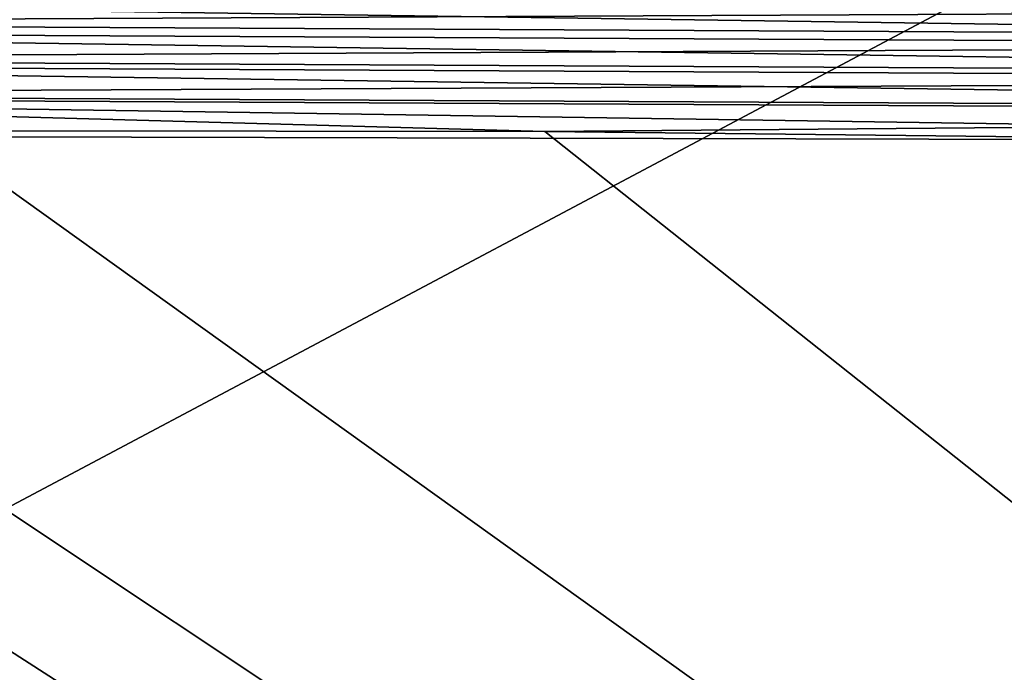
# Model space of a CAD drawing. Extents: x -265 to 265, y 0 to 184.
# Drawn here: x 27 to 60, y 138 to 159 of the extents above; entities that cross this region are included whole.
import ezdxf

# ---------------------------------------------------------------- set-up
doc = ezdxf.new("R2010")
doc.units = 0
doc.header["$MEASUREMENT"] = 0
doc.layers.add('L1', color=7, linetype='Continuous')

msp = doc.modelspace()

# ---------------------------------------------------------------- linework, layer by layer
at = {"layer": 'L1', "color": 7}
for points in [[(-238, 2.5, 201), (59.50992, 160.543, 201), (-0.001165, 161.0367, 201)], [(238, 2.5, 200), (-59.5102, 160.5739, 200), (0.001298, 161.0167, 200)], [(238, 2.5, 200), (0.001298, 161.0167, 200), (16.74837, 161.1413, 200)], [(16.74837, 161.1413, 200), (59.50853, 160.5153, 200), (238, 2.5, 200)], [(-238, 2.5, 200), (-59.5102, 160.5739, 200), (238, 2.5, 200)], [(238, 2.5, 201), (59.50992, 160.543, 201), (-238, 2.5, 201)], [(119.0448, 159.948, -200.1125), (-0.005824, 159.3674, -200.5128), (-0.005825, 160.5575, -200.1146)], [(238, 2.5, 201), (78.6425, 160.3842, 201), (59.50992, 160.543, 201)], [(-0.005824, 159.0962, -199.5503), (119.0302, 158.4851, -199.5493), (-0.005825, 160.1947, -199.1827)], [(-0.005825, 160.1947, -199.1827), (119.0302, 158.4851, -199.5493), (119.0411, 159.5849, -199.1808)], [(59.50853, 160.5153, 200), (110.5746, 159.7676, 200), (238, 2.5, 200)], [(119.0329, 158.7566, -200.5117), (-0.005824, 159.3674, -200.5128), (119.0448, 159.948, -200.1125)], [(119.0329, 158.7566, -200.5117), (-0.005823, 158.174, -200.7891), (-0.005824, 159.3674, -200.5128)], [(-0.005823, 157.9946, -199.8053), (119.0192, 157.3823, -199.8049), (-0.005824, 159.0962, -199.5503)], [(-0.005824, 159.0962, -199.5503), (119.0192, 157.3823, -199.8049), (119.0302, 158.4851, -199.5493)], [(119.021, 157.5619, -200.7886), (-0.005823, 158.174, -200.7891), (119.0329, 158.7566, -200.5117)], [(119.021, 157.5619, -200.7886), (-0.005823, 156.994, -200.9488), (-0.005823, 158.174, -200.7891)], [(-0.005823, 156.9053, -199.9528), (119.0084, 156.2919, -199.9527), (-0.005823, 157.9946, -199.8053)], [(-0.005823, 157.9946, -199.8053), (119.0084, 156.2919, -199.9527), (119.0192, 157.3823, -199.8049)], [(119.0093, 156.3807, -200.9487), (-0.005823, 156.994, -200.9488), (119.021, 157.5619, -200.7886)], [(-0.005867, 155.8011, -201), (-0.005823, 156.994, -200.9488), (44.80569, 155.7517, -201)], [(44.80569, 155.7517, -201), (-0.005823, 156.994, -200.9488), (119.0093, 156.3807, -200.9487)], [(-0.006324, 155.6402, -200), (101.9153, 155.3865, -200), (-0.005823, 156.9053, -199.9528)], [(-0.005823, 156.9053, -199.9528), (101.9153, 155.3865, -200), (119.0084, 156.2919, -199.9527)], [(44.80569, 155.7517, -201), (119.0093, 156.3807, -200.9487), (118.9945, 154.93, -201)], [(-238, 2.5, -201), (-0.005867, 155.8011, -201), (238, 2.5, -201)], [(-238, 2.5, -200), (101.9153, 155.3865, -200), (-0.006324, 155.6402, -200)], [(238, 2.5, -201), (-0.005867, 155.8011, -201), (44.80569, 155.7517, -201)], [(238, 2.5, -201), (44.80569, 155.7517, -201), (118.9945, 154.93, -201)], [(238, 2.5, -200), (101.9153, 155.3865, -200), (-238, 2.5, -200)]]:
    msp.add_3dface(points, dxfattribs=at)

doc.saveas('drawing.dxf')
